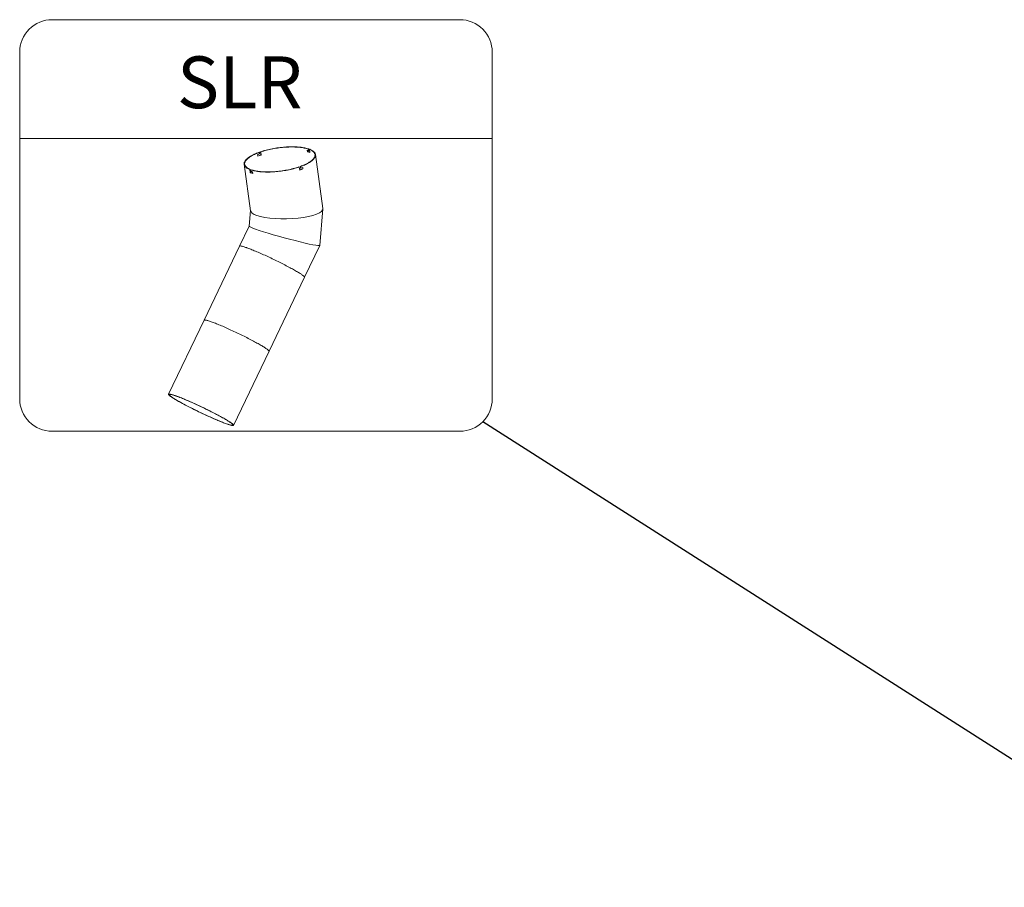
# Model space of a CAD drawing. Units: millimetres. Extents: x -23272465 to 44913, y -22484631 to 188.
# Drawn here: x -23271321 to -23271034, y -22483312 to -22483059 of the extents above; entities that cross this region are included whole.
import ezdxf

# ---------------------------------------------------------------- set-up
doc = ezdxf.new("R2010")
doc.units = ezdxf.units.MM
doc.layers.add('KEYLITE INDICATIVE VIEW FLASHING 1', color=252, linetype='Continuous')
doc.layers.add('KEYLITE TEXT', color=7, linetype='Continuous', lineweight=18, true_color=0x3b3b3b)
doc.styles.get("Standard").update_dxf_attribs({"font": 'arial.ttf'})
doc.dimstyles.get("Standard").update_dxf_attribs({"dimtxt": 0.18, "dimasz": 0.18, "dimexe": 0.18, "dimexo": 0.0625, "dimgap": 0.09, "dimtad": 0, "dimtih": 1, "dimtoh": 1, "dimdec": 4, "dimzin": 0, "dimdsep": 46, "dimtxsty": 'Standard', "dimcen": 0.09, "dimadec": 0, "dimazin": 0, "dimtfac": 1, "dimtdec": 4, "dimtofl": 0, "dimtmove": 0, "dimatfit": 3, "dimfxl": 1, "dimtolj": 1, "dimtzin": 0, "dimarcsym": 0})

msp = doc.modelspace()

# ---------------------------------------------------------------- linework, layer by layer
at = {"layer": 'KEYLITE INDICATIVE VIEW FLASHING 1', "linetype": 'Continuous', "lineweight": 20}
for p, q in [((-23271251.947, -22483098.711), (-23271252.009, -22483098.261)), ((-23271251.503, -22483097.598), (-23271251.588, -22483097.568)), ((-23271251.442, -22483098.047), (-23271251.503, -22483097.598)), ((-23271251.072, -22483098.33), (-23271251.194, -22483097.431)), ((-23271251.11, -22483097.461), (-23271251.194, -22483097.431)), ((-23271251.11, -22483097.461), (-23271250.987, -22483098.36)), ((-23271250.987, -22483098.36), (-23271251.072, -22483098.33)), ((-23271237.496, -22483097.407), (-23271237.558, -22483096.957)), ((-23271237.496, -22483097.407), (-23271237.374, -22483097.364)), ((-23271237.424, -22483096.999), (-23271237.374, -22483097.364)), ((-23271237.184, -22483096.643), (-23271237.062, -22483096.6)), ((-23271237.122, -22483097.092), (-23271237.184, -22483096.643)), ((-23271237.122, -22483097.092), (-23271237, -22483097.049)), ((-23271237.062, -22483096.6), (-23271237, -22483097.049)), ((-23271236.916, -22483096.741), (-23271236.794, -22483096.698)), ((-23271236.916, -22483096.741), (-23271236.793, -22483097.64)), ((-23271232.984, -22483113.924), (-23271235.132, -22483098.219)), ((-23271255.939, -22483101.065), (-23271254.09, -22483114.579)), ((-23271239.961, -22483101.824), (-23271239.877, -22483101.854)), ((-23271239.754, -22483102.753), (-23271239.877, -22483101.854)), ((-23271239.506, -22483102.136), (-23271239.568, -22483101.687)), ((-23271239.568, -22483101.687), (-23271239.483, -22483101.717)), ((-23271239.506, -22483102.136), (-23271239.421, -22483102.166)), ((-23271239.483, -22483101.717), (-23271239.421, -22483102.166)), ((-23271238.878, -22483102.372), (-23271238.931, -22483101.982)), ((-23271238.854, -22483101.953), (-23271238.793, -22483102.402)), ((-23271254.155, -22483102.544), (-23271254.277, -22483102.587)), ((-23271254.154, -22483103.486), (-23271254.277, -22483102.587)), ((-23271254.155, -22483102.544), (-23271254.032, -22483103.443)), ((-23271254.032, -22483103.443), (-23271254.154, -22483103.486)), ((-23271253.887, -22483102.642), (-23271254.009, -22483102.685)), ((-23271254.009, -22483102.685), (-23271253.948, -22483103.134)), ((-23271253.853, -22483103.51), (-23271253.974, -22483103.553)), ((-23271253.832, -22483103.517), (-23271253.954, -22483103.56)), ((-23271253.853, -22483103.51), (-23271253.851, -22483103.524)), ((-23271253.513, -22483103.269), (-23271253.451, -22483103.719)), ((-23271238.878, -22483102.372), (-23271238.793, -22483102.402)), ((-23271254.101, -22483114.501), (-23271254.508, -22483119.072)), ((-23271252.243, -22483115.953), (-23271252.293, -22483115.962)), ((-23271233.926, -22483124.702), (-23271232.981, -22483114.081)), ((-23271254.507, -22483119.066), (-23271257.303, -22483124.909)), ((-23271252.588, -22483119.941), (-23271252.649, -22483119.927)), ((-23271257.303, -22483124.909), (-23271267.631, -22483146.491)), ((-23271238.36, -22483133.973), (-23271233.929, -22483124.713)), ((-23271255.246, -22483125.353), (-23271255.189, -22483125.384)), ((-23271248.688, -22483155.556), (-23271238.36, -22483133.973)), ((-23271267.631, -22483146.491), (-23271277.958, -22483168.074)), ((-23271265.574, -22483146.936), (-23271265.517, -22483146.967)), ((-23271259.015, -22483177.139), (-23271248.688, -22483155.556)), ((-23271275.901, -22483168.519), (-23271275.796, -22483168.577)), ((-23271275.84, -22483168.541), (-23271275.735, -22483168.599)), ((-23271275.796, -22483168.577), (-23271275.792, -22483168.568))]:
    msp.add_line(p, q, dxfattribs=at)
at = {"layer": 'KEYLITE INDICATIVE VIEW FLASHING 1', "linetype": 'Continuous', "lineweight": 20, "flags": 128}
for points in [[(-23271237.062, -22483096.6), (-23271237.342, -22483096.51), (-23271237.638, -22483096.426), (-23271237.95, -22483096.349), (-23271238.278, -22483096.278), (-23271238.62, -22483096.215), (-23271238.976, -22483096.158), (-23271239.345, -22483096.108), (-23271239.727, -22483096.065), (-23271240.12, -22483096.029), (-23271240.525, -22483096.001), (-23271240.939, -22483095.98), (-23271241.363, -22483095.966), (-23271241.795, -22483095.96), (-23271242.234, -22483095.961), (-23271242.68, -22483095.97), (-23271243.132, -22483095.986), (-23271243.589, -22483096.009), (-23271244.05, -22483096.04), (-23271244.513, -22483096.078), (-23271244.979, -22483096.123), (-23271245.446, -22483096.175), (-23271245.913, -22483096.234), (-23271246.379, -22483096.3), (-23271246.844, -22483096.373), (-23271247.306, -22483096.452), (-23271247.764, -22483096.538), (-23271248.218, -22483096.629), (-23271248.666, -22483096.727), (-23271249.109, -22483096.831), (-23271249.544, -22483096.941), (-23271249.971, -22483097.056), (-23271250.389, -22483097.176), (-23271250.797, -22483097.301), (-23271251.194, -22483097.431)], [(-23271237.184, -22483096.643), (-23271237.468, -22483096.552), (-23271237.77, -22483096.467), (-23271238.088, -22483096.389), (-23271238.422, -22483096.318), (-23271238.772, -22483096.255), (-23271239.135, -22483096.198), (-23271239.513, -22483096.149), (-23271239.903, -22483096.107), (-23271240.305, -22483096.073), (-23271240.719, -22483096.046), (-23271241.143, -22483096.027), (-23271241.576, -22483096.016), (-23271242.017, -22483096.012), (-23271242.466, -22483096.017), (-23271242.922, -22483096.029), (-23271243.383, -22483096.048), (-23271243.849, -22483096.076), (-23271244.318, -22483096.111), (-23271244.79, -22483096.153), (-23271245.264, -22483096.203), (-23271245.738, -22483096.26), (-23271246.211, -22483096.325), (-23271246.684, -22483096.396), (-23271247.154, -22483096.475), (-23271247.62, -22483096.56), (-23271248.082, -22483096.652), (-23271248.538, -22483096.75), (-23271248.988, -22483096.855), (-23271249.431, -22483096.965), (-23271249.865, -22483097.081), (-23271250.291, -22483097.203), (-23271250.706, -22483097.329), (-23271251.11, -22483097.461)], [(-23271251.588, -22483097.568), (-23271251.962, -22483097.706), (-23271252.323, -22483097.849), (-23271252.67, -22483097.995), (-23271253.003, -22483098.144), (-23271253.321, -22483098.296), (-23271253.623, -22483098.451), (-23271253.909, -22483098.609), (-23271254.179, -22483098.768), (-23271254.43, -22483098.93), (-23271254.664, -22483099.092), (-23271254.88, -22483099.256), (-23271255.076, -22483099.421), (-23271255.254, -22483099.586), (-23271255.412, -22483099.751), (-23271255.55, -22483099.916), (-23271255.668, -22483100.08), (-23271255.765, -22483100.244), (-23271255.842, -22483100.406), (-23271255.899, -22483100.567), (-23271255.934, -22483100.726), (-23271255.949, -22483100.882), (-23271255.942, -22483101.037), (-23271255.915, -22483101.188), (-23271255.867, -22483101.336), (-23271255.797, -22483101.481), (-23271255.708, -22483101.623), (-23271255.598, -22483101.76), (-23271255.467, -22483101.893), (-23271255.317, -22483102.021), (-23271255.147, -22483102.145), (-23271254.957, -22483102.263), (-23271254.749, -22483102.377), (-23271254.522, -22483102.485), (-23271254.277, -22483102.587)], [(-23271251.503, -22483097.598), (-23271251.883, -22483097.738), (-23271252.248, -22483097.883), (-23271252.6, -22483098.032), (-23271252.936, -22483098.184), (-23271253.257, -22483098.339), (-23271253.561, -22483098.497), (-23271253.848, -22483098.657), (-23271254.117, -22483098.819), (-23271254.368, -22483098.983), (-23271254.6, -22483099.149), (-23271254.813, -22483099.315), (-23271255.006, -22483099.483), (-23271255.178, -22483099.65), (-23271255.331, -22483099.818), (-23271255.462, -22483099.985), (-23271255.572, -22483100.152), (-23271255.661, -22483100.317), (-23271255.728, -22483100.481), (-23271255.773, -22483100.643), (-23271255.797, -22483100.803), (-23271255.798, -22483100.961), (-23271255.778, -22483101.116), (-23271255.736, -22483101.267), (-23271255.672, -22483101.415), (-23271255.586, -22483101.56), (-23271255.479, -22483101.7), (-23271255.351, -22483101.836), (-23271255.202, -22483101.967), (-23271255.032, -22483102.093), (-23271254.842, -22483102.214), (-23271254.632, -22483102.33), (-23271254.403, -22483102.44), (-23271254.155, -22483102.544)], [(-23271239.568, -22483101.687), (-23271239.189, -22483101.546), (-23271238.823, -22483101.401), (-23271238.471, -22483101.253), (-23271238.135, -22483101.101), (-23271237.814, -22483100.946), (-23271237.51, -22483100.788), (-23271237.223, -22483100.628), (-23271236.954, -22483100.465), (-23271236.703, -22483100.301), (-23271236.471, -22483100.136), (-23271236.258, -22483099.969), (-23271236.065, -22483099.802), (-23271235.893, -22483099.634), (-23271235.74, -22483099.467), (-23271235.609, -22483099.299), (-23271235.499, -22483099.133), (-23271235.41, -22483098.967), (-23271235.343, -22483098.803), (-23271235.298, -22483098.641), (-23271235.274, -22483098.481), (-23271235.273, -22483098.324), (-23271235.293, -22483098.169), (-23271235.335, -22483098.017), (-23271235.399, -22483097.869), (-23271235.485, -22483097.725), (-23271235.592, -22483097.584), (-23271235.72, -22483097.449), (-23271235.869, -22483097.317), (-23271236.039, -22483097.191), (-23271236.229, -22483097.07), (-23271236.439, -22483096.955), (-23271236.668, -22483096.845), (-23271236.916, -22483096.741)], [(-23271239.483, -22483101.717), (-23271239.109, -22483101.578), (-23271238.748, -22483101.436), (-23271238.401, -22483101.29), (-23271238.068, -22483101.141), (-23271237.75, -22483100.988), (-23271237.448, -22483100.833), (-23271237.162, -22483100.676), (-23271236.892, -22483100.516), (-23271236.641, -22483100.355), (-23271236.407, -22483100.192), (-23271236.191, -22483100.029), (-23271235.995, -22483099.864), (-23271235.817, -22483099.699), (-23271235.659, -22483099.534), (-23271235.521, -22483099.369), (-23271235.403, -22483099.204), (-23271235.306, -22483099.041), (-23271235.229, -22483098.879), (-23271235.172, -22483098.718), (-23271235.137, -22483098.559), (-23271235.122, -22483098.402), (-23271235.129, -22483098.248), (-23271235.156, -22483098.096), (-23271235.204, -22483097.948), (-23271235.274, -22483097.803), (-23271235.363, -22483097.662), (-23271235.473, -22483097.525), (-23271235.604, -22483097.392), (-23271235.754, -22483097.263), (-23271235.924, -22483097.14), (-23271236.114, -22483097.021), (-23271236.322, -22483096.908), (-23271236.549, -22483096.8), (-23271236.794, -22483096.698)], [(-23271254.009, -22483102.685), (-23271253.73, -22483102.775), (-23271253.433, -22483102.858), (-23271253.121, -22483102.936), (-23271252.793, -22483103.006), (-23271252.451, -22483103.07), (-23271252.095, -22483103.127), (-23271251.726, -22483103.177), (-23271251.344, -22483103.22), (-23271250.951, -22483103.255), (-23271250.546, -22483103.283), (-23271250.132, -22483103.304), (-23271249.708, -22483103.318), (-23271249.276, -22483103.324), (-23271248.837, -22483103.323), (-23271248.391, -22483103.315), (-23271247.939, -22483103.299), (-23271247.482, -22483103.275), (-23271247.021, -22483103.245), (-23271246.558, -22483103.207), (-23271246.092, -22483103.162), (-23271245.625, -22483103.11), (-23271245.158, -22483103.051), (-23271244.692, -22483102.985), (-23271244.227, -22483102.912), (-23271243.765, -22483102.833), (-23271243.307, -22483102.747), (-23271242.853, -22483102.655), (-23271242.405, -22483102.557), (-23271241.962, -22483102.453), (-23271241.527, -22483102.344), (-23271241.1, -22483102.229), (-23271240.682, -22483102.109), (-23271240.274, -22483101.984), (-23271239.877, -22483101.854)], [(-23271253.887, -22483102.642), (-23271253.603, -22483102.733), (-23271253.301, -22483102.817), (-23271252.983, -22483102.895), (-23271252.649, -22483102.966), (-23271252.299, -22483103.03), (-23271251.936, -22483103.087), (-23271251.558, -22483103.136), (-23271251.168, -22483103.178), (-23271250.766, -22483103.212), (-23271250.352, -22483103.239), (-23271249.928, -22483103.257), (-23271249.495, -22483103.269), (-23271249.054, -22483103.272), (-23271248.605, -22483103.268), (-23271248.149, -22483103.256), (-23271247.688, -22483103.236), (-23271247.222, -22483103.209), (-23271246.753, -22483103.174), (-23271246.281, -22483103.131), (-23271245.807, -22483103.081), (-23271245.333, -22483103.024), (-23271244.86, -22483102.96), (-23271244.387, -22483102.888), (-23271243.917, -22483102.81), (-23271243.451, -22483102.724), (-23271242.989, -22483102.633), (-23271242.533, -22483102.534), (-23271242.083, -22483102.43), (-23271241.64, -22483102.32), (-23271241.206, -22483102.204), (-23271240.78, -22483102.082), (-23271240.365, -22483101.955), (-23271239.961, -22483101.824)], [(-23271257.303, -22483124.909), (-23271257.3, -22483124.903), (-23271257.271, -22483124.876), (-23271257.223, -22483124.858), (-23271257.157, -22483124.849), (-23271257.072, -22483124.85), (-23271256.968, -22483124.86), (-23271256.846, -22483124.879), (-23271256.706, -22483124.907), (-23271256.548, -22483124.944), (-23271256.372, -22483124.99), (-23271256.18, -22483125.046), (-23271255.97, -22483125.11), (-23271255.745, -22483125.182), (-23271255.503, -22483125.264), (-23271255.246, -22483125.353)], [(-23271257.303, -22483124.909), (-23271257.3, -22483124.903), (-23271257.271, -22483124.876), (-23271257.223, -22483124.858), (-23271257.157, -22483124.849), (-23271257.072, -22483124.85), (-23271256.968, -22483124.86), (-23271256.846, -22483124.879), (-23271256.706, -22483124.907), (-23271256.548, -22483124.944), (-23271256.372, -22483124.99), (-23271256.18, -22483125.046), (-23271255.97, -22483125.11), (-23271255.745, -22483125.182), (-23271255.503, -22483125.264), (-23271255.246, -22483125.353)], [(-23271255.185, -22483125.375), (-23271254.91, -22483125.475), (-23271254.62, -22483125.582), (-23271254.317, -22483125.698), (-23271254.001, -22483125.821), (-23271253.673, -22483125.951), (-23271253.332, -22483126.088), (-23271252.981, -22483126.232), (-23271252.62, -22483126.382), (-23271252.248, -22483126.539), (-23271251.868, -22483126.701), (-23271251.48, -22483126.869), (-23271251.085, -22483127.042), (-23271250.683, -22483127.22), (-23271250.275, -22483127.402), (-23271249.862, -22483127.588), (-23271249.446, -22483127.779), (-23271249.026, -22483127.972), (-23271248.603, -22483128.168), (-23271248.179, -22483128.367), (-23271247.755, -22483128.568), (-23271247.33, -22483128.771), (-23271246.907, -22483128.975), (-23271246.485, -22483129.18), (-23271246.066, -22483129.386), (-23271245.651, -22483129.592), (-23271245.24, -22483129.797), (-23271244.834, -22483130.002), (-23271244.435, -22483130.206), (-23271244.042, -22483130.408), (-23271243.656, -22483130.608), (-23271243.279, -22483130.805), (-23271242.912, -22483131.001), (-23271242.554, -22483131.192), (-23271242.206, -22483131.381), (-23271241.87, -22483131.565), (-23271241.546, -22483131.746), (-23271241.235, -22483131.921), (-23271240.936, -22483132.092), (-23271240.652, -22483132.257), (-23271240.382, -22483132.417), (-23271240.127, -22483132.57), (-23271239.888, -22483132.718), (-23271239.664, -22483132.859), (-23271239.457, -22483132.993), (-23271239.266, -22483133.119), (-23271239.093, -22483133.239), (-23271238.937, -22483133.351), (-23271238.8, -22483133.455), (-23271238.68, -22483133.55), (-23271238.579, -22483133.638), (-23271238.496, -22483133.717), (-23271238.432, -22483133.788), (-23271238.387, -22483133.85), (-23271238.361, -22483133.903), (-23271238.353, -22483133.947), (-23271238.36, -22483133.973)], [(-23271255.185, -22483125.375), (-23271254.91, -22483125.475), (-23271254.62, -22483125.582), (-23271254.317, -22483125.698), (-23271254.001, -22483125.821), (-23271253.673, -22483125.951), (-23271253.332, -22483126.088), (-23271252.981, -22483126.232), (-23271252.62, -22483126.382), (-23271252.248, -22483126.539), (-23271251.868, -22483126.701), (-23271251.48, -22483126.869), (-23271251.085, -22483127.042), (-23271250.683, -22483127.22), (-23271250.275, -22483127.402), (-23271249.862, -22483127.588), (-23271249.446, -22483127.779), (-23271249.026, -22483127.972), (-23271248.603, -22483128.168), (-23271248.179, -22483128.367), (-23271247.755, -22483128.568), (-23271247.33, -22483128.771), (-23271246.907, -22483128.975), (-23271246.485, -22483129.18), (-23271246.066, -22483129.386), (-23271245.651, -22483129.592), (-23271245.24, -22483129.797), (-23271244.834, -22483130.002), (-23271244.435, -22483130.206), (-23271244.042, -22483130.408), (-23271243.656, -22483130.608), (-23271243.279, -22483130.805), (-23271242.912, -22483131.001), (-23271242.554, -22483131.192), (-23271242.206, -22483131.381), (-23271241.87, -22483131.565), (-23271241.546, -22483131.746), (-23271241.235, -22483131.921), (-23271240.936, -22483132.092), (-23271240.652, -22483132.257), (-23271240.382, -22483132.417), (-23271240.127, -22483132.57), (-23271239.888, -22483132.718), (-23271239.664, -22483132.859), (-23271239.457, -22483132.993), (-23271239.266, -22483133.119), (-23271239.093, -22483133.239), (-23271238.937, -22483133.351), (-23271238.8, -22483133.455), (-23271238.68, -22483133.55), (-23271238.579, -22483133.638), (-23271238.496, -22483133.717), (-23271238.432, -22483133.788), (-23271238.387, -22483133.85), (-23271238.361, -22483133.903), (-23271238.353, -22483133.947), (-23271238.36, -22483133.973)], [(-23271267.631, -22483146.491), (-23271267.627, -22483146.486), (-23271267.599, -22483146.459), (-23271267.551, -22483146.441), (-23271267.485, -22483146.432), (-23271267.4, -22483146.433), (-23271267.296, -22483146.443), (-23271267.174, -22483146.462), (-23271267.034, -22483146.49), (-23271266.876, -22483146.527), (-23271266.7, -22483146.573), (-23271266.507, -22483146.628), (-23271266.298, -22483146.693), (-23271266.072, -22483146.765), (-23271265.831, -22483146.846), (-23271265.574, -22483146.936)], [(-23271267.631, -22483146.491), (-23271267.627, -22483146.486), (-23271267.599, -22483146.459), (-23271267.551, -22483146.441), (-23271267.485, -22483146.432), (-23271267.4, -22483146.433), (-23271267.296, -22483146.443), (-23271267.174, -22483146.462), (-23271267.034, -22483146.49), (-23271266.876, -22483146.527), (-23271266.7, -22483146.573), (-23271266.507, -22483146.628), (-23271266.298, -22483146.693), (-23271266.072, -22483146.765), (-23271265.831, -22483146.846), (-23271265.574, -22483146.936)], [(-23271265.513, -22483146.958), (-23271265.237, -22483147.058), (-23271264.948, -22483147.165), (-23271264.645, -22483147.281), (-23271264.329, -22483147.404), (-23271264, -22483147.534), (-23271263.66, -22483147.671), (-23271263.309, -22483147.815), (-23271262.947, -22483147.965), (-23271262.576, -22483148.122), (-23271262.196, -22483148.284), (-23271261.808, -22483148.452), (-23271261.412, -22483148.625), (-23271261.01, -22483148.803), (-23271260.603, -22483148.985), (-23271260.19, -22483149.171), (-23271259.773, -22483149.361), (-23271259.353, -22483149.555), (-23271258.931, -22483149.751), (-23271258.507, -22483149.95), (-23271258.082, -22483150.151), (-23271257.658, -22483150.354), (-23271257.235, -22483150.558), (-23271256.813, -22483150.763), (-23271256.394, -22483150.969), (-23271255.979, -22483151.175), (-23271255.568, -22483151.38), (-23271255.162, -22483151.585), (-23271254.762, -22483151.788), (-23271254.369, -22483151.99), (-23271253.984, -22483152.191), (-23271253.607, -22483152.388), (-23271253.239, -22483152.583), (-23271252.881, -22483152.775), (-23271252.534, -22483152.964), (-23271252.198, -22483153.148), (-23271251.874, -22483153.328), (-23271251.562, -22483153.504), (-23271251.264, -22483153.675), (-23271250.98, -22483153.84), (-23271250.71, -22483154), (-23271250.455, -22483154.153), (-23271250.215, -22483154.301), (-23271249.992, -22483154.441), (-23271249.784, -22483154.575), (-23271249.594, -22483154.702), (-23271249.421, -22483154.822), (-23271249.265, -22483154.933), (-23271249.127, -22483155.037), (-23271249.008, -22483155.133), (-23271248.906, -22483155.221), (-23271248.824, -22483155.3), (-23271248.76, -22483155.371), (-23271248.714, -22483155.433), (-23271248.688, -22483155.486), (-23271248.681, -22483155.53), (-23271248.688, -22483155.556)], [(-23271265.513, -22483146.958), (-23271265.237, -22483147.058), (-23271264.948, -22483147.165), (-23271264.645, -22483147.281), (-23271264.329, -22483147.404), (-23271264, -22483147.534), (-23271263.66, -22483147.671), (-23271263.309, -22483147.815), (-23271262.947, -22483147.965), (-23271262.576, -22483148.122), (-23271262.196, -22483148.284), (-23271261.808, -22483148.452), (-23271261.412, -22483148.625), (-23271261.01, -22483148.803), (-23271260.603, -22483148.985), (-23271260.19, -22483149.171), (-23271259.773, -22483149.361), (-23271259.353, -22483149.555), (-23271258.931, -22483149.751), (-23271258.507, -22483149.95), (-23271258.082, -22483150.151), (-23271257.658, -22483150.354), (-23271257.235, -22483150.558), (-23271256.813, -22483150.763), (-23271256.394, -22483150.969), (-23271255.979, -22483151.175), (-23271255.568, -22483151.38), (-23271255.162, -22483151.585), (-23271254.762, -22483151.788), (-23271254.369, -22483151.99), (-23271253.984, -22483152.191), (-23271253.607, -22483152.388), (-23271253.239, -22483152.583), (-23271252.881, -22483152.775), (-23271252.534, -22483152.964), (-23271252.198, -22483153.148), (-23271251.874, -22483153.328), (-23271251.562, -22483153.504), (-23271251.264, -22483153.675), (-23271250.98, -22483153.84), (-23271250.71, -22483154), (-23271250.455, -22483154.153), (-23271250.215, -22483154.301), (-23271249.992, -22483154.441), (-23271249.784, -22483154.575), (-23271249.594, -22483154.702), (-23271249.421, -22483154.822), (-23271249.265, -22483154.933), (-23271249.127, -22483155.037), (-23271249.008, -22483155.133), (-23271248.906, -22483155.221), (-23271248.824, -22483155.3), (-23271248.76, -22483155.371), (-23271248.714, -22483155.433), (-23271248.688, -22483155.486), (-23271248.681, -22483155.53), (-23271248.688, -22483155.556)], [(-23271262.545, -22483174.721), (-23271262.22, -22483174.901), (-23271261.907, -22483175.077), (-23271261.608, -22483175.248), (-23271261.323, -22483175.414), (-23271261.052, -22483175.574), (-23271260.796, -22483175.728), (-23271260.556, -22483175.876), (-23271260.331, -22483176.017), (-23271260.123, -22483176.151), (-23271259.931, -22483176.279), (-23271259.757, -22483176.399), (-23271259.6, -22483176.511), (-23271259.462, -22483176.615), (-23271259.341, -22483176.712), (-23271259.239, -22483176.8), (-23271259.155, -22483176.88), (-23271259.09, -22483176.951), (-23271259.044, -22483177.013), (-23271259.017, -22483177.067), (-23271259.009, -22483177.111), (-23271259.02, -22483177.147), (-23271259.05, -22483177.173), (-23271259.099, -22483177.19), (-23271259.167, -22483177.198), (-23271259.253, -22483177.197), (-23271259.358, -22483177.187), (-23271259.482, -22483177.167), (-23271259.623, -22483177.138), (-23271259.783, -22483177.1), (-23271259.959, -22483177.053), (-23271260.153, -22483176.997), (-23271260.364, -22483176.933), (-23271260.591, -22483176.859), (-23271260.834, -22483176.777), (-23271261.092, -22483176.687), (-23271261.366, -22483176.588), (-23271261.653, -22483176.482), (-23271261.954, -22483176.368), (-23271262.269, -22483176.246), (-23271262.595, -22483176.117), (-23271262.934, -22483175.98), (-23271263.284, -22483175.837), (-23271263.644, -22483175.688), (-23271264.014, -22483175.532), (-23271264.393, -22483175.37), (-23271264.78, -22483175.203), (-23271265.175, -22483175.031), (-23271265.576, -22483174.854), (-23271265.984, -22483174.672), (-23271266.396, -22483174.486), (-23271266.812, -22483174.296), (-23271267.232, -22483174.103), (-23271267.654, -22483173.907), (-23271268.078, -22483173.709), (-23271268.503, -22483173.508), (-23271268.928, -22483173.305), (-23271269.352, -22483173.101), (-23271269.774, -22483172.896), (-23271270.193, -22483172.69), (-23271270.609, -22483172.484), (-23271271.021, -22483172.279), (-23271271.428, -22483172.074), (-23271271.829, -22483171.87), (-23271272.223, -22483171.667), (-23271272.61, -22483171.467), (-23271272.988, -22483171.269), (-23271273.357, -22483171.073), (-23271273.717, -22483170.881), (-23271274.066, -22483170.692), (-23271274.404, -22483170.507), (-23271274.729, -22483170.326), (-23271275.043, -22483170.149), (-23271275.343, -22483169.978), (-23271275.629, -22483169.812), (-23271275.901, -22483169.651), (-23271276.159, -22483169.497), (-23271276.4, -22483169.348), (-23271276.626, -22483169.207), (-23271276.836, -22483169.072), (-23271277.028, -22483168.944), (-23271277.204, -22483168.823), (-23271277.362, -22483168.711), (-23271277.502, -22483168.606), (-23271277.624, -22483168.509), (-23271277.728, -22483168.42), (-23271277.813, -22483168.339), (-23271277.879, -22483168.268), (-23271277.927, -22483168.205), (-23271277.955, -22483168.15), (-23271277.965, -22483168.105), (-23271277.955, -22483168.069), (-23271277.927, -22483168.042), (-23271277.879, -22483168.024), (-23271277.813, -22483168.015), (-23271277.728, -22483168.016), (-23271277.624, -22483168.025), (-23271277.502, -22483168.044), (-23271277.362, -22483168.073), (-23271277.204, -22483168.11), (-23271277.028, -22483168.156), (-23271276.836, -22483168.211), (-23271276.626, -22483168.275), (-23271276.4, -22483168.348), (-23271276.159, -22483168.429), (-23271275.901, -22483168.519)], [(-23271275.735, -22483168.599), (-23271275.461, -22483168.698), (-23271275.174, -22483168.805), (-23271274.873, -22483168.92), (-23271274.558, -22483169.042), (-23271274.232, -22483169.172), (-23271273.894, -22483169.308), (-23271273.544, -22483169.451), (-23271273.185, -22483169.601), (-23271272.816, -22483169.757), (-23271272.438, -22483169.918), (-23271272.052, -22483170.085), (-23271271.659, -22483170.257), (-23271271.259, -22483170.434), (-23271270.854, -22483170.616), (-23271270.444, -22483170.801), (-23271270.03, -22483170.99), (-23271269.612, -22483171.183), (-23271269.193, -22483171.378), (-23271268.772, -22483171.576), (-23271268.35, -22483171.776), (-23271267.929, -22483171.977), (-23271267.509, -22483172.18), (-23271267.091, -22483172.384), (-23271266.675, -22483172.588), (-23271266.264, -22483172.792), (-23271265.857, -22483172.996), (-23271265.455, -22483173.199), (-23271265.059, -22483173.401), (-23271264.671, -22483173.601), (-23271264.29, -22483173.799), (-23271263.918, -22483173.995), (-23271263.555, -22483174.188), (-23271263.202, -22483174.378), (-23271262.86, -22483174.564), (-23271262.529, -22483174.746), (-23271262.21, -22483174.924), (-23271261.905, -22483175.097), (-23271261.612, -22483175.265), (-23271261.334, -22483175.428), (-23271261.07, -22483175.584), (-23271260.821, -22483175.735), (-23271260.588, -22483175.88), (-23271260.371, -22483176.017), (-23271260.17, -22483176.148), (-23271259.987, -22483176.272), (-23271259.821, -22483176.388), (-23271259.672, -22483176.496), (-23271259.541, -22483176.597), (-23271259.429, -22483176.689), (-23271259.335, -22483176.773), (-23271259.259, -22483176.849), (-23271259.203, -22483176.916), (-23271259.165, -22483176.974), (-23271259.146, -22483177.023), (-23271259.147, -22483177.063), (-23271259.166, -22483177.095), (-23271259.204, -22483177.117), (-23271259.261, -22483177.13), (-23271259.337, -22483177.133), (-23271259.432, -22483177.128), (-23271259.545, -22483177.113), (-23271259.676, -22483177.089), (-23271259.825, -22483177.056), (-23271259.992, -22483177.014), (-23271260.176, -22483176.963), (-23271260.377, -22483176.903), (-23271260.595, -22483176.834), (-23271260.829, -22483176.757), (-23271261.078, -22483176.671), (-23271261.342, -22483176.577), (-23271261.621, -22483176.475), (-23271261.914, -22483176.365), (-23271262.22, -22483176.247), (-23271262.539, -22483176.122), (-23271262.87, -22483175.99), (-23271263.213, -22483175.851), (-23271263.566, -22483175.705), (-23271263.929, -22483175.553), (-23271264.302, -22483175.395), (-23271264.683, -22483175.232), (-23271265.072, -22483175.062), (-23271265.467, -22483174.888), (-23271265.869, -22483174.71), (-23271266.276, -22483174.527), (-23271266.688, -22483174.34), (-23271267.104, -22483174.15), (-23271267.522, -22483173.956), (-23271267.942, -22483173.76), (-23271268.363, -22483173.561), (-23271268.785, -22483173.36), (-23271269.206, -22483173.158), (-23271269.625, -22483172.955), (-23271270.042, -22483172.751), (-23271270.456, -22483172.547), (-23271270.866, -22483172.343), (-23271271.272, -22483172.139), (-23271271.671, -22483171.937), (-23271272.064, -22483171.735), (-23271272.45, -22483171.536), (-23271272.827, -22483171.338), (-23271273.196, -22483171.144), (-23271273.555, -22483170.952), (-23271273.904, -22483170.764), (-23271274.242, -22483170.579), (-23271274.568, -22483170.398), (-23271274.882, -22483170.222), (-23271275.183, -22483170.051), (-23271275.47, -22483169.885), (-23271275.743, -22483169.725), (-23271276.001, -22483169.57), (-23271276.244, -22483169.422), (-23271276.471, -22483169.28), (-23271276.681, -22483169.145), (-23271276.876, -22483169.017), (-23271277.053, -22483168.896), (-23271277.212, -22483168.783), (-23271277.354, -22483168.678), (-23271277.478, -22483168.58), (-23271277.583, -22483168.491), (-23271277.67, -22483168.41), (-23271277.738, -22483168.338), (-23271277.788, -22483168.274), (-23271277.818, -22483168.219), (-23271277.829, -22483168.174), (-23271277.822, -22483168.137), (-23271277.795, -22483168.109), (-23271277.75, -22483168.091), (-23271277.685, -22483168.081), (-23271277.602, -22483168.081), (-23271277.5, -22483168.09), (-23271277.38, -22483168.108), (-23271277.242, -22483168.136), (-23271277.086, -22483168.172), (-23271276.913, -22483168.218), (-23271276.722, -22483168.272), (-23271276.515, -22483168.336), (-23271276.291, -22483168.408), (-23271276.051, -22483168.488), (-23271275.796, -22483168.577)], [(-23271275.84, -22483168.541), (-23271275.566, -22483168.64), (-23271275.277, -22483168.748), (-23271274.974, -22483168.863), (-23271274.659, -22483168.986), (-23271274.331, -22483169.116), (-23271273.991, -22483169.252), (-23271273.641, -22483169.396), (-23271273.28, -22483169.546), (-23271272.909, -22483169.702), (-23271272.53, -22483169.864), (-23271272.143, -22483170.032), (-23271271.748, -22483170.204), (-23271271.347, -22483170.382), (-23271270.94, -22483170.564), (-23271270.528, -22483170.75), (-23271270.112, -22483170.939), (-23271269.693, -22483171.132), (-23271269.271, -22483171.328), (-23271268.848, -22483171.527), (-23271268.424, -22483171.727), (-23271268, -22483171.93), (-23271267.578, -22483172.134), (-23271267.157, -22483172.338), (-23271266.738, -22483172.544), (-23271266.323, -22483172.749), (-23271265.913, -22483172.954), (-23271265.508, -22483173.159), (-23271265.108, -22483173.362), (-23271264.716, -22483173.564), (-23271264.331, -22483173.764), (-23271263.954, -22483173.961), (-23271263.586, -22483174.156), (-23271263.228, -22483174.348), (-23271262.881, -22483174.536), (-23271262.545, -22483174.721)]]:
    msp.add_lwpolyline(points, dxfattribs=at)
at = {"layer": 'KEYLITE INDICATIVE VIEW FLASHING 1', "linetype": 'Continuous', "lineweight": 20}
for centre, major_axis, ratio, start_param, end_param in [((-23271245.474, -22483100.092), (10.255, 1.402), 0.3264866, 2.1465957, 2.2162552), ((-23271245.413, -22483100.541), (10.403, 1.423), 0.3264866, 2.1006874, 2.2058053), ((-23271245.413, -22483100.541), (10.255, 1.402), 0.3264866, 2.1002127, 2.2162555), ((-23271245.474, -22483100.092), (10.255, 1.402), 0.3264961, 0.5757986, 0.6454581), ((-23271245.413, -22483100.541), (10.255, 1.402), 0.3264961, 0.5294156, 0.6454584), ((-23271245.413, -22483100.541), (10.403, 1.423), 0.3264961, 0.5533145, 0.6442725), ((-23271245.474, -22483100.092), (10.403, 1.423), 0.3264939, 5.2879959, 5.3566577), ((-23271245.413, -22483100.541), (10.403, 1.423), 0.3264845, 3.6714802, 3.7025122), ((-23271245.413, -22483100.541), (10.255, 1.403), 0.3264845, 3.6710056, 3.7024489), ((-23271245.413, -22483100.541), (10.403, 1.423), 0.3264845, 3.7059238, 3.7858625), ((-23271245.474, -22483100.092), (10.403, 1.423), 0.3264845, 3.7172004, 3.7858621), ((-23271245.413, -22483100.541), (10.255, 1.403), 0.3264845, 3.7059871, 3.7654136), ((-23271245.413, -22483100.541), (10.255, 1.403), 0.3264939, 5.2510179, 5.357844), ((-23271245.413, -22483100.541), (10.403, 1.423), 0.3264939, 5.2422758, 5.356658), ((-23271243.537, -22483114.251), (10.559, 0.249), 0.2570618, 3.1705809, 3.7286452), ((-23271243.537, -22483114.251), (10.559, 0.249), 0.2570618, 3.73777, 6.3121735), ((-23271244.217, -22483121.887), (10.29, -2.82), 0.0543122, 3.151408, 3.766871), ((-23271244.217, -22483121.887), (10.29, -2.82), 0.0543122, 3.7771512, 6.2930006)]:
    msp.add_ellipse(centre, major_axis=major_axis, ratio=ratio, start_param=start_param, end_param=end_param, dxfattribs=at)
at = {"layer": 'KEYLITE TEXT'}
msp.add_line((-23271321.348, -22483093.56), (-23271183.661, -22483093.56), dxfattribs=at)
msp.add_lwpolyline([(-23271311.914, -22483058.913), (-23271193.094, -22483058.913, -0.4142136), (-23271183.661, -22483068.347), (-23271183.661, -22483169.419, -0.4142136), (-23271193.094, -22483178.853), (-23271311.914, -22483178.853, -0.4142136), (-23271321.348, -22483169.419), (-23271321.348, -22483068.347, -0.4142136)], format="xyb", close=True, dxfattribs=at)

# ---------------------------------------------------------------- texts
at = {"layer": 'KEYLITE TEXT', "insert": (-23271275.505, -22483069.61), "char_height": 15.0935, "attachment_point": 1}
msp.add_mtext_dynamic_manual_height_columns('SLR', width=1043.74891, gutter_width=12.5, heights=[0], dxfattribs=at)

# ---------------------------------------------------------------- leaders
at = {"layer": 'KEYLITE TEXT', "ltscale": 25.4}
msp.add_leader([(-23270973.857, -22483311.783), (-23271186.424, -22483176.09)], dimstyle='Standard', override={"dimscale": 100, "dimasz": 0.3}, dxfattribs=at)

doc.saveas('drawing.dxf')
